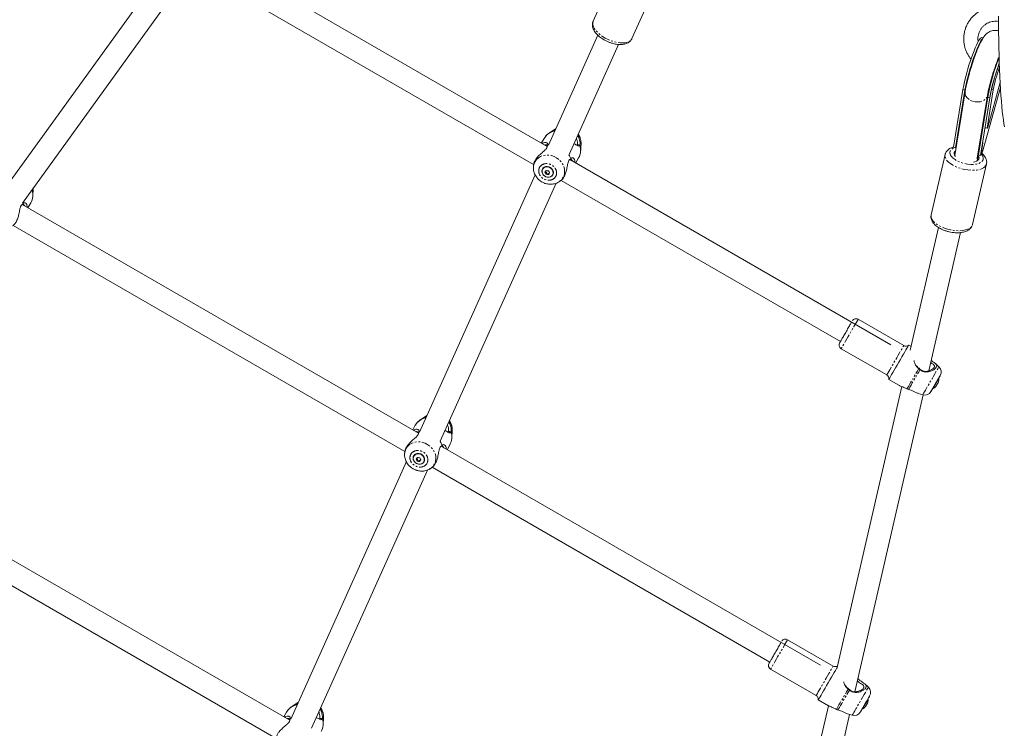
# Model space of a CAD drawing. Units: millimetres. Extents: x -3154 to 5574, y -3099 to 2460.
# Drawn here: x -937 to -242, y -1067 to -566 of the extents above; entities that cross this region are included whole.
import ezdxf

# ---------------------------------------------------------------- set-up
doc = ezdxf.new("R2010")
doc.units = ezdxf.units.MM
doc.linetypes.add('PHANTOM', pattern=[12.7, 6.35, -1.27, 1.27, -1.27, 1.27, -1.27])

msp = doc.modelspace()

# ---------------------------------------------------------------- linework, layer by layer
at = {"color": 7, "linetype": 'Continuous', "lineweight": 15}
for p, q in [((-564.46, -655.63), (-805.2, -516.64)), ((-830.82, -524.23), (-947.77, -686.19)), ((-514.34, -527.68), (-532.09, -567.24)), ((-934.85, -695.63), (-818.26, -534.18)), ((-811.49, -531.49), (-574.11, -668.54)), ((-504.72, -579.52), (-486.97, -539.97)), ((-528.85, -577.11), (-563.74, -654.89)), ((-549.1, -661.34), (-514.25, -583.65)), ((-256.96, -579.12), (-257.9, -578.83)), ((-245.39, -599.2), (-246.12, -598.97)), ((-253.63, -641.98), (-244.88, -610.63)), ((-277.81, -656.25), (-271.21, -615.5)), ((-269.62, -617.13), (-276.91, -662.11)), ((-276.39, -656.69), (-269.78, -615.94)), ((-257.35, -659.47), (-244.69, -614.07)), ((-249.71, -615.59), (-254.13, -642.85)), ((-261, -663.94), (-253.83, -619.69)), ((-253.67, -620.88), (-260.27, -661.63)), ((-252.24, -621.32), (-258.85, -662.07)), ((-258.46, -660.76), (-251.85, -620.01)), ((-558.74, -643.28), (-562.9, -645.98)), ((-559.12, -644.39), (-559.06, -644.46)), ((-558.54, -643.16), (-558.74, -643.28)), ((-255.49, -642.43), (-254.13, -642.85)), ((-254.13, -642.85), (-253.63, -641.98)), ((-566.75, -650.02), (-568.61, -653.24)), ((-564.33, -654.71), (-564.36, -654.77)), ((-564.33, -654.71), (-563.63, -654.62)), ((-541.49, -654.68), (-541.49, -654.72)), ((-540.94, -658.93), (-540.67, -653.71)), ((-540.67, -653.71), (-540.66, -653.39)), ((-277.81, -656.25), (-276.39, -656.69)), ((-257.94, -659.72), (-258.28, -659.62)), ((-321.95, -795.64), (-548.53, -664.83)), ((-544.36, -667.24), (-542.36, -663.77)), ((-283.77, -661.32), (-293.59, -703.98)), ((-261.1, -665.8), (-259.97, -661.73)), ((-261.02, -663.94), (-261.08, -664.32)), ((-258.85, -662.07), (-260.27, -661.63)), ((-574.23, -669.01), (-574.29, -670.23)), ((-567.69, -671.55), (-567.8, -671.74)), ((-565.72, -673.12), (-564.91, -674.57)), ((-264.35, -710.71), (-254.53, -668.05)), ((-573.08, -675.69), (-654.62, -857.42)), ((-565.36, -675.36), (-564.91, -674.57)), ((-564.91, -674.57), (-563.23, -674.78)), ((-563.23, -674.78), (-563.69, -675.57)), ((-563.23, -674.78), (-562.87, -674.27)), ((-560.79, -675.79), (-560.68, -675.6)), ((-556.23, -680.66), (-555.24, -680.02)), ((-554.81, -679.68), (-357.67, -793.5)), ((-928.12, -686.51), (-928.65, -687.05)), ((-928.22, -686.45), (-928.12, -686.46)), ((-928.05, -686.22), (-928.12, -686.46)), ((-928.12, -686.46), (-928.12, -686.51)), ((-927.57, -690.72), (-927.3, -685.5)), ((-927.3, -685.5), (-927.29, -685.18)), ((-639.98, -863.88), (-558.21, -681.64)), ((-655.35, -858.17), (-935.16, -696.62)), ((-934.68, -695.39), (-934.41, -696.06)), ((-930.99, -699.02), (-928.99, -695.56)), ((-941.45, -711.46), (-664.99, -871.07)), ((-288.45, -712.9), (-308.37, -799.45)), ((-295.31, -814.08), (-272.86, -716.47)), ((-312.88, -796.26), (-345.07, -777.68)), ((-357.07, -798.46), (-324.88, -817.05)), ((-307.78, -796.9), (-309.43, -795.95)), ((-301.52, -812.85), (-301.44, -813.23)), ((-288.09, -811.27), (-290.59, -808.92)), ((-288.21, -819.69), (-288.42, -819.56)), ((-287.62, -818.17), (-287.31, -817.63)), ((-287.22, -817.47), (-287.19, -817.44)), ((-314.3, -825.23), (-360.16, -1024.56)), ((-323.43, -820.2), (-316.33, -824.29)), ((-290.35, -825.24), (-290.13, -824.86)), ((-288.45, -821.95), (-288.52, -822.07)), ((-347.44, -1040.65), (-299.23, -831.09)), ((-302.81, -830.01), (-299.49, -831.01)), ((-649.62, -845.82), (-653.79, -848.52)), ((-650, -846.92), (-649.86, -846.81)), ((-650, -846.92), (-649.94, -847)), ((-649.42, -845.69), (-649.62, -845.82)), ((-657.63, -852.56), (-659.49, -855.77)), ((-655.22, -857.25), (-655.24, -857.31)), ((-655.22, -857.25), (-654.5, -857.16)), ((-632.37, -857.21), (-632.37, -857.26)), ((-631.83, -861.47), (-631.56, -856.25)), ((-631.56, -856.25), (-631.54, -855.93)), ((-371.75, -1021.9), (-639.41, -867.37)), ((-635.24, -869.77), (-633.24, -866.31)), ((-665.11, -871.55), (-665.18, -872.77)), ((-658.57, -874.08), (-658.69, -874.28)), ((-746.22, -1060.71), (-1065.12, -876.59)), ((-663.96, -878.23), (-745.5, -1059.96)), ((-656.61, -875.65), (-655.79, -877.1)), ((-656.25, -877.89), (-655.79, -877.1)), ((-655.79, -877.1), (-654.11, -877.32)), ((-654.11, -877.32), (-654.57, -878.11)), ((-654.11, -877.32), (-653.75, -876.81)), ((-651.67, -878.33), (-651.56, -878.13)), ((-645.7, -882.21), (-407.47, -1019.75)), ((-730.86, -1066.42), (-649.09, -884.17)), ((-647.11, -883.19), (-646.12, -882.55)), ((-1071.41, -891.43), (-755.86, -1073.61)), ((-362.68, -1022.52), (-394.87, -1003.93)), ((-406.87, -1024.72), (-374.68, -1043.3)), ((-337.89, -1037.52), (-340.39, -1035.18)), ((-351.32, -1039.11), (-351.24, -1039.49)), ((-740.49, -1048.36), (-744.66, -1051.06)), ((-740.3, -1048.23), (-740.49, -1048.36)), ((-373.23, -1046.45), (-366.13, -1050.55)), ((-338.25, -1048.21), (-338.32, -1048.33)), ((-338, -1045.94), (-338.22, -1045.82)), ((-337.42, -1044.43), (-337.11, -1043.89)), ((-337.02, -1043.73), (-336.99, -1043.69)), ((-748.51, -1055.1), (-750.36, -1058.31)), ((-740.88, -1049.46), (-740.82, -1049.54)), ((-366.14, -1050.54), (-412.29, -1251.15)), ((-340.15, -1051.49), (-339.93, -1051.11)), ((-746.09, -1059.79), (-746.11, -1059.85)), ((-746.09, -1059.79), (-745.38, -1059.7)), ((-723.24, -1059.75), (-723.24, -1059.8)), ((-722.7, -1064.01), (-722.43, -1058.79)), ((-722.43, -1058.79), (-722.42, -1058.47)), ((-399.4, -1266.49), (-351.14, -1056.71)), ((-352.61, -1056.26), (-349.29, -1057.27))]:
    msp.add_line(p, q, dxfattribs=at)
at = {"color": 8, "linetype": 'PHANTOM', "lineweight": 0}
for p, q in [((-269.78, -615.94), (-271.21, -615.5)), ((-269.78, -615.94), (-269.43, -615.28)), ((-250.89, -615.22), (-249.71, -615.59)), ((-253.67, -620.88), (-252.24, -621.32)), ((-251.85, -620.01), (-252.24, -621.32)), ((-559.32, -644.73), (-559.23, -644.83)), ((-276.15, -656.32), (-275.97, -656.27)), ((-302.34, -812.52), (-302.15, -812.31)), ((-650.2, -847.27), (-650.11, -847.37)), ((-352.14, -1038.77), (-351.95, -1038.57)), ((-741.08, -1049.81), (-740.99, -1049.91))]:
    msp.add_line(p, q, dxfattribs=at)
at = {"color": 8, "linetype": 'PHANTOM', "lineweight": 0, "flags": 128}
for points in [[(-532.09, -567.24), (-532.18, -567.46), (-532.42, -568.6), (-532.33, -569.85), (-531.92, -571.18), (-531.18, -572.57), (-530.15, -573.97), (-528.85, -575.36), (-527.29, -576.71), (-525.53, -577.97), (-523.61, -579.13), (-521.56, -580.16), (-519.44, -581.02), (-517.29, -581.71), (-515.17, -582.2), (-513.12, -582.48), (-511.2, -582.55), (-509.45, -582.41), (-507.91, -582.06), (-506.61, -581.5), (-505.59, -580.75), (-504.87, -579.83), (-504.72, -579.52)], [(-269.62, -617.12), (-269.67, -617.61), (-269.54, -618.88), (-269.05, -620.13), (-268.21, -621.3), (-267.07, -622.33), (-265.69, -623.18), (-264.11, -623.8)], [(-253.39, -618.04), (-253.33, -618.34), (-253.29, -618.76)], [(-264.11, -623.8), (-262.42, -624.18), (-260.7, -624.28), (-259.03, -624.11), (-257.49, -623.67), (-256.14, -622.99), (-255.05, -622.1), (-254.28, -621.03), (-253.85, -619.83), (-253.83, -619.67)], [(-559.12, -644.39), (-561.12, -645.04), (-562.9, -645.98)], [(-573.14, -666.29), (-572.1, -664.85), (-570.78, -663.65), (-569.21, -662.71), (-567.45, -662.07), (-565.56, -661.75), (-563.6, -661.76), (-561.62, -662.09), (-559.7, -662.75), (-557.89, -663.7), (-556.26, -664.92), (-554.85, -666.37), (-553.71, -667.99), (-552.87, -669.75), (-552.38, -671.57), (-552.23, -673.41), (-552.44, -675.21), (-552.99, -676.9), (-553.88, -678.43), (-555.06, -679.76), (-556.19, -680.64)], [(-254.54, -668.07), (-254.91, -669.01), (-255.64, -669.96), (-256.68, -670.78), (-258.02, -671.46), (-259.61, -671.98), (-261.43, -672.32), (-263.44, -672.49), (-265.57, -672.48), (-267.79, -672.28), (-270.04, -671.91), (-272.27, -671.37), (-274.43, -670.67), (-276.46, -669.83), (-278.33, -668.87), (-279.97, -667.81), (-281.37, -666.68), (-282.48, -665.5), (-283.27, -664.3), (-283.73, -663.11), (-283.86, -661.96), (-283.76, -661.3)], [(-258.6, -660.76), (-257.95, -661.43), (-257.17, -662.64), (-256.81, -663.88), (-256.94, -665.07), (-257.56, -666.14), (-258.62, -667.02), (-260.02, -667.68), (-261.64, -668.12), (-263.49, -668.35), (-265.63, -668.37), (-267.98, -668.14), (-270.4, -667.65), (-272.74, -666.93), (-274.86, -666.03), (-276.66, -665.01), (-278.08, -663.95), (-278.08, -663.95)], [(-293.59, -703.98), (-293.67, -704.62), (-293.55, -705.77), (-293.09, -706.96), (-292.29, -708.16), (-291.18, -709.34), (-289.79, -710.47), (-288.14, -711.53), (-286.28, -712.49), (-284.25, -713.33), (-282.09, -714.03), (-279.86, -714.57), (-277.61, -714.95), (-275.39, -715.14), (-273.25, -715.15), (-271.25, -714.98), (-269.43, -714.64), (-267.83, -714.12), (-266.5, -713.44), (-265.45, -712.62), (-264.72, -711.67), (-264.35, -710.71)], [(-345.07, -777.68), (-345.16, -777.84), (-345.43, -778.31), (-345.87, -779.07), (-346.47, -780.11), (-347.21, -781.39), (-348.07, -782.87), (-349.02, -784.52), (-350.03, -786.27), (-351.07, -788.07), (-352.11, -789.88), (-353.12, -791.62), (-354.07, -793.27), (-354.93, -794.75), (-355.67, -796.03), (-356.27, -797.07), (-356.71, -797.84), (-356.98, -798.31), (-357.07, -798.46), (-357.07, -798.46)], [(-324.88, -817.05), (-324.88, -817.05), (-324.79, -816.89), (-324.52, -816.42), (-324.07, -815.66), (-323.47, -814.62), (-322.73, -813.34), (-321.88, -811.85), (-320.93, -810.21), (-319.92, -808.46), (-318.88, -806.66), (-317.84, -804.85), (-316.83, -803.1), (-315.88, -801.46), (-315.02, -799.98), (-314.28, -798.7), (-313.68, -797.66), (-313.24, -796.89), (-312.97, -796.42), (-312.88, -796.26)], [(-310.64, -826.89), (-310.21, -826.14), (-309.6, -825.09), (-308.83, -823.76), (-307.93, -822.2), (-306.92, -820.45), (-305.82, -818.54), (-304.67, -816.55), (-303.5, -814.53), (-302.34, -812.52)], [(-299.49, -831.01), (-299.46, -830.96), (-299.27, -830.62), (-298.89, -829.97), (-298.35, -829.04), (-297.67, -827.85), (-296.86, -826.45), (-295.96, -824.88), (-294.98, -823.19), (-293.96, -821.43), (-292.94, -819.67), (-291.95, -817.95), (-291.02, -816.33), (-290.17, -814.87), (-289.44, -813.61), (-288.86, -812.59)], [(-288.86, -812.59), (-288.43, -811.84), (-288.17, -811.4), (-288.09, -811.27)], [(-309.57, -827.31), (-309.14, -826.57), (-308.54, -825.53), (-307.79, -824.22), (-306.9, -822.69), (-305.91, -820.98), (-304.84, -819.12), (-303.72, -817.18), (-302.57, -815.19), (-301.44, -813.23)], [(-650, -846.92), (-652, -847.57), (-653.79, -848.52)], [(-664.02, -868.82), (-662.98, -867.39), (-661.66, -866.18), (-660.09, -865.24), (-658.34, -864.6), (-656.45, -864.28), (-654.48, -864.29), (-652.51, -864.63), (-650.58, -865.28), (-648.77, -866.24), (-647.14, -867.45), (-645.73, -868.9), (-644.59, -870.53), (-643.76, -872.28), (-643.26, -874.11), (-643.11, -875.95), (-643.32, -877.74), (-643.87, -879.43), (-644.76, -880.97), (-645.95, -882.29), (-647.08, -883.17)], [(-394.87, -1003.93), (-394.96, -1004.09), (-395.23, -1004.56), (-395.67, -1005.33), (-396.27, -1006.37), (-397.01, -1007.65), (-397.87, -1009.13), (-398.82, -1010.77), (-399.83, -1012.52), (-400.87, -1014.33), (-401.91, -1016.13), (-402.92, -1017.88), (-403.87, -1019.52), (-404.72, -1021.01), (-405.46, -1022.29), (-406.06, -1023.33), (-406.51, -1024.09), (-406.78, -1024.56), (-406.87, -1024.72), (-406.87, -1024.72)], [(-374.68, -1043.3), (-374.68, -1043.3), (-374.59, -1043.15), (-374.31, -1042.68), (-373.87, -1041.91), (-373.27, -1040.87), (-372.53, -1039.59), (-371.68, -1038.11), (-370.73, -1036.47), (-369.72, -1034.72), (-368.68, -1032.91), (-367.63, -1031.11), (-366.62, -1029.36), (-365.68, -1027.72), (-364.82, -1026.23), (-364.08, -1024.95), (-363.48, -1023.91), (-363.04, -1023.15), (-362.77, -1022.68), (-362.68, -1022.52)], [(-360.44, -1053.14), (-360, -1052.4), (-359.4, -1051.35), (-358.63, -1050.02), (-357.73, -1048.46), (-356.72, -1046.7), (-355.62, -1044.8), (-354.47, -1042.81), (-353.3, -1040.78), (-352.14, -1038.77)], [(-359.37, -1053.57), (-358.94, -1052.82), (-358.34, -1051.78), (-357.59, -1050.48), (-356.7, -1048.95), (-355.71, -1047.23), (-354.64, -1045.38), (-353.52, -1043.43), (-352.37, -1041.45), (-351.24, -1039.49)], [(-349.29, -1057.27), (-349.26, -1057.21), (-349.06, -1056.87), (-348.69, -1056.23), (-348.15, -1055.3), (-347.47, -1054.11), (-346.66, -1052.71), (-345.75, -1051.14), (-344.78, -1049.45), (-343.76, -1047.69), (-342.74, -1045.92), (-341.75, -1044.2), (-340.82, -1042.59), (-339.97, -1041.12), (-339.24, -1039.86), (-338.66, -1038.84)], [(-338.66, -1038.84), (-338.23, -1038.1), (-337.97, -1037.65), (-337.89, -1037.52)], [(-740.88, -1049.46), (-742.88, -1050.12), (-744.66, -1051.06)]]:
    msp.add_lwpolyline(points, dxfattribs=at)
at = {"color": 7, "linetype": 'Continuous', "lineweight": 15, "flags": 128}
for points in [[(-241.82, -641.77), (-242.23, -639.53), (-242.62, -636.96), (-242.99, -634.08), (-243.35, -630.9), (-243.7, -627.43), (-244.02, -623.69), (-244.32, -619.69), (-244.6, -615.45), (-244.86, -610.98), (-245.1, -606.31), (-245.31, -601.44), (-245.49, -596.4), (-245.65, -591.21), (-245.78, -585.89), (-245.89, -580.46), (-245.97, -574.94), (-246.01, -569.36), (-246.03, -563.73)], [(-271.21, -615.5), (-270.84, -613.47), (-270.38, -611.23), (-269.83, -608.82), (-269.19, -606.28), (-268.47, -603.64), (-267.7, -600.95), (-266.87, -598.25), (-266.01, -595.59), (-265.12, -593), (-264.23, -590.52), (-263.33, -588.2), (-262.46, -586.07), (-261.62, -584.16), (-260.82, -582.51), (-260.08, -581.14), (-259.41, -580.07), (-258.82, -579.32), (-258.32, -578.91), (-257.92, -578.82), (-257.9, -578.83)], [(-269.78, -615.94), (-269.42, -613.91), (-268.96, -611.67), (-268.4, -609.26), (-267.76, -606.71), (-267.05, -604.08), (-266.28, -601.39), (-265.45, -598.69), (-264.59, -596.02), (-263.7, -593.43), (-262.8, -590.96), (-261.91, -588.64), (-261.04, -586.51), (-260.19, -584.6), (-259.4, -582.95), (-258.66, -581.58), (-257.99, -580.51), (-257.4, -579.76), (-257.38, -579.74)], [(-245.26, -602.67), (-245.33, -602.63), (-245.45, -602.28), (-245.45, -601.58), (-245.34, -600.68)], [(-276.36, -658.69), (-276.9, -659.22), (-277.31, -660.02), (-277.37, -660.91), (-277.06, -661.85), (-276.4, -662.8), (-276.38, -662.83)], [(-259.35, -653.72), (-259.39, -654.88), (-259.56, -657.23)], [(-549.2, -661.53), (-548.74, -662.27), (-547.78, -664.27)], [(-263.78, -666.69), (-262.68, -666.46), (-261.47, -666), (-260.56, -665.39), (-259.98, -664.65), (-259.74, -663.8), (-259.87, -662.88), (-260.13, -662.3)], [(-260.77, -663.93), (-261.1, -664.65), (-261.18, -664.75)], [(-560.55, -675.79), (-561.26, -676.63), (-562.23, -677.21), (-563.38, -677.48), (-564.6, -677.4), (-565.79, -677), (-566.85, -676.3), (-567.67, -675.36), (-568.18, -674.27), (-568.35, -673.13), (-568.15, -672.03), (-567.6, -671.08), (-566.75, -670.36), (-565.68, -669.93), (-564.48, -669.84), (-563.26, -670.08), (-562.12, -670.64), (-561.17, -671.47), (-560.5, -672.49), (-560.15, -673.62), (-560.17, -674.75), (-560.55, -675.79)], [(-560.87, -672.4), (-560.46, -673.46), (-560.39, -674.55), (-560.67, -675.56), (-561.27, -676.42), (-562.14, -677.04), (-563.2, -677.37), (-564.35, -677.38), (-565.51, -677.07), (-566.55, -676.47), (-567.4, -675.63), (-567.97, -674.62), (-568.21, -673.53), (-568.1, -672.47), (-567.66, -671.52), (-566.92, -670.77), (-565.94, -670.29), (-564.82, -670.12), (-563.65, -670.27), (-562.54, -670.73), (-561.58, -671.46), (-560.87, -672.4)], [(-567.69, -671.55), (-567.21, -670.92), (-566.34, -670.3), (-565.28, -669.97), (-564.12, -669.96), (-562.97, -670.27), (-561.92, -670.87), (-561.08, -671.72), (-560.51, -672.73), (-560.27, -673.81), (-560.37, -674.87), (-560.68, -675.6)], [(-309.43, -795.95), (-309.48, -796.04), (-309.7, -796.43), (-310.1, -797.12), (-310.67, -798.09), (-311.38, -799.33), (-312.22, -800.79), (-313.17, -802.44), (-314.21, -804.23), (-315.31, -806.13), (-316.43, -808.07), (-317.55, -810.02), (-318.64, -811.91), (-319.68, -813.7), (-320.63, -815.35), (-321.48, -816.81), (-322.19, -818.05), (-322.75, -819.02), (-323.15, -819.72), (-323.38, -820.11), (-323.43, -820.2)], [(-292.47, -826.58), (-292.52, -826.66), (-292.57, -826.74), (-292.43, -826.5), (-292.11, -825.95), (-291.64, -825.14), (-291.07, -824.16), (-290.45, -823.07), (-289.82, -821.99), (-289.25, -821), (-288.79, -820.19), (-288.47, -819.64), (-288.33, -819.4), (-288.38, -819.48), (-288.42, -819.56)], [(-288.76, -820.65), (-288.41, -820.05), (-288.23, -819.73), (-288.21, -819.69)], [(-292.26, -826.7), (-292.17, -826.56), (-291.91, -826.11), (-291.51, -825.41), (-290.99, -824.5), (-290.4, -823.49), (-289.8, -822.44), (-289.23, -821.47), (-288.76, -820.65)], [(-640.08, -864.07), (-639.62, -864.81), (-638.66, -866.81)], [(-651.44, -878.32), (-652.14, -879.17), (-653.11, -879.75), (-654.26, -880.01), (-655.48, -879.94), (-656.68, -879.53), (-657.73, -878.83), (-658.55, -877.89), (-659.07, -876.81), (-659.23, -875.66), (-659.03, -874.57), (-658.48, -873.62), (-657.63, -872.9), (-656.56, -872.47), (-655.36, -872.37), (-654.14, -872.62), (-653.01, -873.18), (-652.06, -874.01), (-651.38, -875.03), (-651.04, -876.16), (-651.06, -877.29), (-651.44, -878.32)], [(-651.75, -874.94), (-651.34, -876), (-651.27, -877.08), (-651.55, -878.1), (-652.15, -878.96), (-653.02, -879.58), (-654.08, -879.91), (-655.24, -879.92), (-656.39, -879.61), (-657.44, -879.01), (-658.28, -878.16), (-658.85, -877.15), (-659.09, -876.07), (-658.99, -875.01), (-658.54, -874.06), (-657.8, -873.31), (-656.83, -872.83), (-655.7, -872.65), (-654.54, -872.81), (-653.42, -873.27), (-652.47, -874), (-651.75, -874.94)], [(-658.57, -874.08), (-658.09, -873.46), (-657.23, -872.84), (-656.16, -872.51), (-655.01, -872.49), (-653.85, -872.8), (-652.81, -873.41), (-651.96, -874.25), (-651.39, -875.26), (-651.15, -876.35), (-651.26, -877.41), (-651.56, -878.13)], [(-359.88, -1023.32), (-359.9, -1023.37), (-360.47, -1024.35), (-361.18, -1025.58), (-362.02, -1027.04), (-362.97, -1028.69), (-364.01, -1030.49), (-365.1, -1032.38), (-366.23, -1034.33), (-367.35, -1036.27), (-368.44, -1038.17), (-369.48, -1039.96), (-370.43, -1041.61), (-371.28, -1043.07), (-371.99, -1044.3), (-372.55, -1045.28), (-372.95, -1045.97), (-373.18, -1046.36), (-373.23, -1046.45)], [(-342.27, -1052.83), (-342.32, -1052.92), (-342.37, -1053), (-342.22, -1052.75), (-341.91, -1052.2), (-341.44, -1051.4), (-340.87, -1050.41), (-340.25, -1049.33), (-339.62, -1048.24), (-339.05, -1047.25), (-338.58, -1046.45), (-338.27, -1045.9), (-338.13, -1045.66), (-338.17, -1045.74), (-338.22, -1045.82)], [(-342.05, -1052.96), (-341.97, -1052.81), (-341.71, -1052.37), (-341.31, -1051.66), (-340.79, -1050.76), (-340.2, -1049.74), (-339.6, -1048.7), (-339.03, -1047.72), (-338.56, -1046.9)], [(-338.56, -1046.9), (-338.21, -1046.3), (-338.03, -1045.99), (-338, -1045.94)]]:
    msp.add_lwpolyline(points, dxfattribs=at)
at = {"color": 7, "linetype": 'Continuous', "lineweight": 15}
for centre, radius, start, end in [((-107.73, -648.19), 148.47, 158.21798, 169.40305), ((-108.7, -647.98), 146, 159.52504, 169.4774), ((-159.25, -632.49), 92.03, 159.35303, 169.41637), ((-557.07, -655.76), 11.25, 101.53965, 149.35195), ((-328.82, -648.72), 71.74, 351.17791, 356.48248), ((-552.23, -658.25), 11.31, 330.77541, 18.20798), ((-271.89, -658.69), 4.92, 144.38596, 156.01932), ((-258.18, -658.34), 1.41, 280.11273, 306.28613), ((-263.73, -659.9), 5.34, 336.05974, 350.75191), ((-549.86, -665.66), 18.28, 206.81828, 212.02756), ((-547.32, -664.65), 18.28, 206.81828, 212.02756), ((-938.86, -690.04), 11.31, 330.77541, 18.20798), ((-346.57, -780.28), 3, 60.00002, 150.00002), ((-355.57, -795.87), 3, 150.00002, 240.00002), ((-311.38, -793.67), 3, 240.00002, 310.5288), ((-291.51, -814.91), 5, 330.00002, 46.866), ((-326.38, -819.65), 3, 349.47124, 60.00002), ((-292.98, -823.08), 3.43, 318.32004, 341.67938), ((-291.7, -820.88), 3.43, 318.32004, 341.67938), ((-298.04, -826.23), 5, 253.13404, 330.00002), ((-647.95, -858.3), 11.25, 101.53965, 149.35195), ((-643.11, -860.79), 11.31, 330.77541, 18.20798), ((-638.21, -867.18), 18.28, 206.81828, 212.02756), ((-640.74, -868.2), 18.28, 206.81828, 212.02756), ((-396.37, -1006.53), 3, 60.00002, 150.00002), ((-405.37, -1022.12), 3, 150.00002, 240.00002), ((-361.18, -1019.92), 3, 240.00002, 299.65818), ((-341.31, -1041.17), 5, 330.00002, 46.866), ((-376.18, -1045.9), 3, 349.47124, 60.00002), ((-341.5, -1047.13), 3.43, 318.32004, 341.67938), ((-738.83, -1060.84), 11.25, 101.53965, 149.35195), ((-347.84, -1052.48), 5, 253.13404, 330.00002), ((-342.77, -1049.34), 3.43, 318.32004, 341.67938), ((-733.99, -1063.33), 11.31, 330.77541, 18.20798)]:
    msp.add_arc(centre, radius, start, end, dxfattribs=at)
at = {"color": 8, "linetype": 'PHANTOM', "lineweight": 0}
for centre, radius, start, end in [((-551.38, -653.37), 10.72, 359.90723, 35.96826), ((-565.49, -670.66), 8.81, 150.21465, 177.78898), ((-642.26, -855.91), 10.72, 359.90636, 35.93122), ((-656.38, -873.2), 8.81, 150.21465, 177.78898), ((-733.13, -1058.45), 10.72, 359.90685, 35.95231)]:
    msp.add_arc(centre, radius, start, end, dxfattribs=at)
at = {"color": 7, "linetype": 'Continuous', "lineweight": 15}
for points, knots in [([(-246.01, -557.38), (-246.73, -557.33), (-248.2, -557.23), (-250.44, -557.35), (-252.73, -557.7), (-255.02, -558.3), (-257.28, -559.16), (-259.48, -560.28), (-261.57, -561.66), (-263.52, -563.28), (-265.3, -565.14), (-266.87, -567.22), (-268.21, -569.51), (-269.28, -571.97), (-270.06, -574.58), (-270.51, -577.21), (-270.64, -579.81), (-270.49, -582.32), (-270.06, -584.79), (-269.36, -587.18), (-268.41, -589.48), (-267.21, -591.61), (-266.21, -593.11), (-265.56, -593.85), (-265.44, -593.98)], [0, 0, 0, 0, 0.0408121, 0.0833229, 0.1270772, 0.17188, 0.217592, 0.264115, 0.3113804, 0.3593436, 0.4079794, 0.4572801, 0.5072556, 0.5579345, 0.6093681, 0.6616379, 0.7091882, 0.7566593, 0.8040104, 0.8511798, 0.898057, 0.9444227, 0.9897693, 1, 1, 1, 1]), ([(-532.04, -567.23), (-532.14, -567.41), (-532.44, -568.02), (-532.64, -569.15), (-532.63, -570.55), (-532.33, -571.95), (-531.76, -573.35), (-530.96, -574.71), (-529.97, -575.99), (-528.83, -577.17), (-527.55, -578.28), (-526.28, -579.23), (-525.07, -580.01), (-523.73, -580.79), (-522.71, -581.27), (-522.08, -581.57)], [0, 0, 0, 0, 0.036323, 0.120096, 0.200046, 0.283898, 0.371238, 0.459419, 0.545554, 0.628781, 0.708336, 0.790613, 0.850782, 0.906418, 1, 1, 1, 1]), ([(-260.39, -581.78), (-260.46, -581.37), (-260.63, -580.36), (-260.6, -578.71), (-260.32, -576.89), (-259.76, -575.08), (-258.9, -573.33), (-257.75, -571.7), (-256.37, -570.3), (-254.82, -569.15), (-253.17, -568.27), (-251.42, -567.66), (-249.62, -567.31), (-247.85, -567.25), (-246.64, -567.32), (-246.05, -567.45), (-246.01, -567.46)], [0, 0, 0, 0, 0.052989, 0.128689, 0.206377, 0.285987, 0.367531, 0.451109, 0.536933, 0.615602, 0.693964, 0.771818, 0.84878, 0.923946, 0.99454, 1, 1, 1, 1]), ([(-245.96, -574.16), (-246.22, -574.07), (-247, -573.8), (-248.38, -573.68), (-250.03, -573.8), (-251.56, -574.23), (-252.89, -574.87), (-254.01, -575.65), (-255.02, -576.55), (-256.03, -577.72), (-256.97, -579.08), (-257.89, -580.67), (-258.72, -582.26), (-259.5, -583.93), (-260.26, -585.65), (-261.04, -587.52), (-261.81, -589.49), (-262.56, -591.49), (-263.26, -593.45), (-263.87, -595.21), (-264.42, -596.88), (-264.93, -598.45), (-265.26, -599.54), (-265.42, -600.06)], [0, 0, 0, 0, 0.0199957, 0.0595848, 0.0998474, 0.1413019, 0.1786733, 0.2164728, 0.257129, 0.3067553, 0.3819773, 0.4483931, 0.5134684, 0.5680035, 0.6243522, 0.6804521, 0.7358848, 0.7898743, 0.8404884, 0.8862223, 0.9218165, 0.9626787, 1, 1, 1, 1]), ([(-522.08, -581.57), (-521.41, -581.86), (-520.47, -582.25), (-519.06, -582.72), (-517.86, -583.07), (-516.44, -583.39), (-514.98, -583.61), (-513.5, -583.73), (-512.04, -583.72), (-510.62, -583.57), (-509.26, -583.26), (-507.99, -582.78), (-506.83, -582.12), (-505.84, -581.26), (-505.12, -580.37), (-504.84, -579.72), (-504.74, -579.48)], [0, 0, 0, 0, 0.096673, 0.136043, 0.200975, 0.2677178, 0.338756, 0.4123186, 0.4878507, 0.5649436, 0.6432218, 0.7217317, 0.7995899, 0.8765147, 0.9534314, 1, 1, 1, 1]), ([(-250.13, -604.75), (-249.87, -603.91), (-249.5, -602.74), (-248.95, -601.04), (-248.47, -599.64), (-247.91, -598.03), (-247.33, -596.43), (-246.73, -594.86), (-246.16, -593.4), (-245.8, -592.54), (-245.62, -592.13)], [0, 0, 0, 0, 0.179781, 0.25141, 0.3695, 0.490254, 0.617666, 0.747942, 0.879256, 1, 1, 1, 1]), ([(-248.22, -605.33), (-247.96, -604.51), (-247.6, -603.35), (-247.05, -601.68), (-246.58, -600.3), (-246.03, -598.72), (-245.65, -597.66), (-245.46, -597.14), (-245.45, -597.14)], [0, 0, 0, 0, 0.289769, 0.405511, 0.59623, 0.791195, 0.996766, 1, 1, 1, 1]), ([(-265.42, -600.06), (-265.7, -600.98), (-266.09, -602.27), (-266.63, -604.15), (-267.07, -605.73), (-267.55, -607.56), (-268.02, -609.43), (-268.47, -611.31), (-268.88, -613.15), (-269.23, -614.93), (-269.48, -616.26), (-269.59, -616.95), (-269.62, -617.12)], [0, 0, 0, 0, 0.148666, 0.207835, 0.305633, 0.406, 0.512569, 0.622547, 0.734883, 0.848805, 0.963908, 1, 1, 1, 1]), ([(-253.82, -619.67), (-253.78, -619.4), (-253.66, -618.7), (-253.4, -617.35), (-253.05, -615.68), (-252.64, -613.89), (-252.17, -611.99), (-251.7, -610.19), (-251.24, -608.54), (-250.74, -606.79), (-250.37, -605.53), (-250.13, -604.75)], [0, 0, 0, 0, 0.074317, 0.194791, 0.317189, 0.439807, 0.559941, 0.684491, 0.775333, 0.859573, 1, 1, 1, 1]), ([(-251.85, -620.01), (-251.79, -619.61), (-251.65, -618.78), (-251.35, -617.29), (-250.99, -615.62), (-250.57, -613.84), (-250.11, -612.01), (-249.66, -610.31), (-249.22, -608.75), (-248.76, -607.15), (-248.42, -606), (-248.22, -605.33)], [0, 0, 0, 0, 0.1088, 0.229097, 0.351262, 0.473346, 0.591968, 0.708003, 0.792276, 0.879013, 1, 1, 1, 1]), ([(-562.75, -645.93), (-563.09, -646.14), (-563.94, -646.67), (-565.13, -647.79), (-566.11, -648.94), (-566.54, -649.72), (-566.67, -649.96)], [0, 0, 0, 0, 0.207286, 0.528524, 0.856331, 1, 1, 1, 1]), ([(-559.41, -645.22), (-559.41, -645.22), (-559.48, -645.08), (-559.4, -644.91), (-559.32, -644.73)], [0, 0, 0, 0, 0.008141, 1, 1, 1, 1]), ([(-567.95, -653.61), (-567.72, -653.44), (-566.9, -652.83), (-565.77, -652.77), (-564.78, -653.01), (-564.19, -653.51), (-564.05, -654.13), (-564.27, -654.59), (-564.33, -654.71)], [0, 0, 0, 0, 0.1120158, 0.396713, 0.5588736, 0.7262839, 0.9220317, 1, 1, 1, 1]), ([(-543.3, -654.41), (-543.26, -654.28), (-543.18, -654.02), (-543.27, -652.69), (-543.42, -651.2), (-543.86, -650.21), (-543.98, -649.92)], [0, 0, 0, 0, 0.263989, 0.53433, 0.867931, 1, 1, 1, 1]), ([(-543.06, -647.87), (-542.99, -647.97), (-542.26, -648.99), (-541.75, -650.93), (-541.36, -653.02), (-541.32, -654.27), (-541.43, -654.54), (-541.49, -654.68)], [0, 0, 0, 0, 0.03674, 0.375878, 0.611302, 0.808808, 1, 1, 1, 1]), ([(-540.69, -653.35), (-540.68, -652.97), (-540.67, -652.03), (-540.96, -650.52), (-541.51, -648.91), (-542.09, -647.71), (-542.54, -647.1), (-542.65, -646.95)], [0, 0, 0, 0, 0.169209, 0.421484, 0.672795, 0.919744, 1, 1, 1, 1]), ([(-564.36, -654.77), (-564.35, -655.14), (-564.34, -655.94), (-565.22, -657.41), (-567.06, -659.16), (-569.12, -660.88), (-570.85, -662.56), (-572.08, -663.98), (-573.29, -665.75), (-574.1, -667.59), (-574.14, -668.61), (-574.16, -669.02)], [0, 0, 0, 0, 0.089396, 0.193286, 0.315931, 0.485917, 0.570783, 0.658422, 0.758659, 0.904847, 1, 1, 1, 1]), ([(-566.28, -654.58), (-566.14, -654.55), (-565.45, -654.37), (-564.63, -654.81), (-564.46, -655.36), (-564.41, -655.54)], [0, 0, 0, 0, 0.141813, 0.720913, 1, 1, 1, 1]), ([(-541.49, -654.72), (-541.66, -654.94), (-542.08, -655.47), (-543.14, -655.3), (-544.36, -654.56), (-545.41, -653.84), (-545.66, -653.67)], [0, 0, 0, 0, 0.197212, 0.480247, 0.874157, 1, 1, 1, 1]), ([(-543.77, -654.82), (-543.74, -654.82), (-543.55, -654.81), (-543.42, -654.59), (-543.3, -654.41)], [0, 0, 0, 0, 0.187992, 1, 1, 1, 1]), ([(-543.3, -654.41), (-543.15, -654.43), (-543, -654.46), (-542.84, -654.48), (-542.69, -654.5), (-542.54, -654.52), (-542.38, -654.55), (-542.08, -654.59), (-541.78, -654.63), (-541.49, -654.68)], [0, 0, 0, 0, 0.000467859, 0.000467859, 0.000467859, 0.000935717, 0.000935717, 0.000935717, 0.0018464, 0.0018464, 0.0018464, 0.0018464]), ([(-277.78, -656.03), (-278.1, -656.12), (-278.89, -656.34), (-280.03, -656.85), (-281.18, -657.54), (-282.18, -658.39), (-282.99, -659.4), (-283.53, -660.38), (-283.67, -661.05), (-283.72, -661.29)], [0, 0, 0, 0, 0.112039, 0.273029, 0.434458, 0.594246, 0.751608, 0.908498, 1, 1, 1, 1]), ([(-254.58, -668.07), (-254.53, -667.89), (-254.35, -667.27), (-254.37, -666.15), (-254.64, -664.8), (-255.21, -663.5), (-256.02, -662.26), (-257.08, -661.11), (-257.87, -660.38), (-258.34, -660.06), (-258.35, -660.05)], [0, 0, 0, 0, 0.060742, 0.213868, 0.360429, 0.514701, 0.67611, 0.839275, 0.998224, 1, 1, 1, 1]), ([(-555.24, -680.01), (-554.93, -679.79), (-554.3, -679.33), (-553.46, -678.35), (-552.49, -676.87), (-551.53, -674.68), (-550.72, -671.55), (-550.22, -668.6), (-549.62, -666.31), (-548.83, -664.89), (-548.15, -664.51), (-547.81, -664.32)], [0, 0, 0, 0, 0.0856925, 0.1745441, 0.2407267, 0.3870699, 0.5330404, 0.6973942, 0.8114706, 0.9071858, 1, 1, 1, 1]), ([(-548.44, -664.7), (-548.12, -664.69), (-547.4, -664.66), (-546.91, -665.47), (-546.63, -665.93)], [0, 0, 0, 0, 0.439326, 1, 1, 1, 1]), ([(-547.78, -664.27), (-547.6, -664.05), (-547.16, -663.52), (-546.11, -663.68), (-545.28, -664.63), (-544.91, -665.85), (-544.94, -666.57), (-544.95, -666.89)], [0, 0, 0, 0, 0.160101, 0.389849, 0.709567, 0.869811, 1, 1, 1, 1]), ([(-574.28, -670.34), (-574.29, -670.8), (-574.31, -671.83), (-574.01, -673.42), (-573.46, -675.04), (-572.69, -676.53), (-571.8, -677.79), (-570.89, -678.78), (-569.95, -679.63), (-569.09, -680.26), (-568.51, -680.61), (-568.31, -680.73)], [0, 0, 0, 0, 0.112454, 0.250016, 0.387052, 0.52171, 0.648759, 0.751721, 0.838938, 0.94693, 1, 1, 1, 1]), ([(-568.31, -680.73), (-567.71, -681.04), (-566.88, -681.47), (-565.56, -681.92), (-564.42, -682.2), (-563.03, -682.38), (-561.57, -682.4), (-560.05, -682.22), (-558.53, -681.81), (-557.22, -681.28), (-556.49, -680.8), (-556.21, -680.61)], [0, 0, 0, 0, 0.156053, 0.218474, 0.322097, 0.429656, 0.544994, 0.66542, 0.789897, 0.917684, 1, 1, 1, 1]), ([(-941.87, -711.8), (-941.56, -711.58), (-940.93, -711.12), (-940.09, -710.14), (-939.12, -708.66), (-938.16, -706.47), (-937.35, -703.33), (-936.85, -700.38), (-936.25, -698.09), (-935.46, -696.68), (-934.78, -696.3), (-934.44, -696.11)], [0, 0, 0, 0, 0.085692, 0.174544, 0.240727, 0.38707, 0.53304, 0.697394, 0.811471, 0.907186, 1, 1, 1, 1]), ([(-935.07, -696.48), (-934.75, -696.47), (-934.04, -696.45), (-933.54, -697.26), (-933.26, -697.71)], [0, 0, 0, 0, 0.439326, 1, 1, 1, 1]), ([(-934.41, -696.06), (-934.23, -695.84), (-933.79, -695.31), (-932.74, -695.46), (-931.92, -696.42), (-931.54, -697.64), (-931.57, -698.36), (-931.58, -698.68)], [0, 0, 0, 0, 0.160101, 0.389849, 0.709567, 0.869811, 1, 1, 1, 1]), ([(-293.56, -704.02), (-293.6, -704.18), (-293.77, -704.79), (-293.74, -705.88), (-293.47, -707.23), (-292.91, -708.53), (-292.09, -709.77), (-291.05, -710.93), (-289.83, -711.98), (-288.49, -712.9), (-287.03, -713.74), (-285.59, -714.42), (-284.24, -714.95), (-282.75, -715.46), (-281.64, -715.74), (-280.94, -715.92)], [0, 0, 0, 0, 0.029404, 0.11259, 0.19221, 0.276019, 0.363705, 0.452345, 0.538694, 0.622095, 0.701952, 0.785802, 0.847268, 0.902757, 1, 1, 1, 1]), ([(-280.94, -715.92), (-280.23, -716.07), (-279.23, -716.28), (-277.76, -716.47), (-276.52, -716.58), (-275.07, -716.62), (-273.6, -716.57), (-272.14, -716.42), (-270.71, -716.14), (-269.36, -715.73), (-268.09, -715.19), (-266.94, -714.5), (-265.94, -713.65), (-265.13, -712.64), (-264.59, -711.65), (-264.44, -710.98), (-264.39, -710.72)], [0, 0, 0, 0, 0.097011, 0.136486, 0.201583, 0.268465, 0.339627, 0.413294, 0.488921, 0.566114, 0.64455, 0.7232, 0.801051, 0.87772, 0.954159, 1, 1, 1, 1]), ([(-349.77, -779.82), (-350.11, -780.4), (-350.62, -781.29), (-351.63, -783.04), (-352.49, -784.54), (-353.41, -786.13), (-354.59, -788.17), (-355.97, -790.56), (-357.08, -792.48), (-357.72, -793.58), (-358.04, -794.14), (-358.18, -794.39), (-358.15, -794.34), (-358.15, -794.33)], [0, 0, 0, 0, 0.143646, 0.220974, 0.299942, 0.37891, 0.456238, 0.599884, 0.74353, 0.820857, 0.899826, 0.978794, 1, 1, 1, 1]), ([(-302.34, -812.52), (-302.82, -812.11), (-304.05, -811.05), (-305.2, -808.93), (-305.53, -807.38), (-305.67, -806.73)], [0, 0, 0, 0, 0.271016, 0.693677, 1, 1, 1, 1]), ([(-302.15, -812.31), (-302.67, -811.91), (-303.34, -811.39), (-303.7, -810.65), (-303.78, -810.49)], [0, 0, 0, 0, 0.777755, 1, 1, 1, 1]), ([(-293.97, -808.24), (-293.66, -808.45), (-292.61, -809.14), (-291.52, -809.91), (-291.09, -810.9), (-291.38, -811.85), (-292.28, -812.79), (-293.98, -813.77), (-296.15, -814.45), (-298.38, -814.54), (-300.24, -813.97), (-301.11, -813.21), (-301.52, -812.85)], [0, 0, 0, 0, 0.0600663, 0.2033373, 0.3203875, 0.3959996, 0.5024586, 0.6095722, 0.7336238, 0.8413673, 0.9250726, 1, 1, 1, 1]), ([(-293.63, -806.75), (-293.04, -807.15), (-291.59, -808.14), (-290.33, -809.06), (-289.72, -809.99), (-289.58, -810.76), (-289.9, -811.77), (-291.05, -813), (-293.25, -814.25), (-295.87, -815.03), (-298.39, -814.98), (-300.22, -814.3), (-301.08, -813.55), (-301.44, -813.23)], [0, 0, 0, 0, 0.091223, 0.222427, 0.287931, 0.355576, 0.432945, 0.545781, 0.658329, 0.785016, 0.872928, 0.946704, 1, 1, 1, 1]), ([(-293.28, -827.97), (-293.71, -828.72), (-293.83, -828.92), (-293.38, -828.15), (-292.83, -827.2), (-291.33, -824.6), (-290.44, -823.06), (-288.77, -820.16), (-288.05, -818.92), (-287.62, -818.17)], [0, 0, 0, 0, 0.25, 0.25, 0.5, 0.5, 0.75, 0.75, 1, 1, 1, 1]), ([(-288.5, -822.08), (-288.4, -821.7), (-288.18, -820.93), (-288.22, -820.13), (-288.24, -819.72)], [0, 0, 0, 0, 0.49014, 1, 1, 1, 1]), ([(-287.19, -817.42), (-287.21, -817.47), (-287.26, -817.56), (-287.52, -817.99), (-287.87, -818.61), (-288.25, -819.26), (-288.44, -819.6)], [0, 0, 0, 0, 0.245746, 0.491492, 0.732131, 1, 1, 1, 1]), ([(-316.3, -824.24), (-316.11, -824.37), (-315.63, -824.69), (-314.42, -825.18), (-312.76, -825.85), (-311.41, -826.51), (-310.64, -826.89)], [0, 0, 0, 0, 0.160646, 0.406647, 0.660615, 1, 1, 1, 1]), ([(-292.44, -826.52), (-292.45, -826.54), (-292.81, -827.16), (-293.05, -827.57), (-293.28, -827.97)], [0, 0, 0, 0, 0.0373, 1, 1, 1, 1]), ([(-292.22, -826.66), (-291.87, -826.47), (-291.17, -826.1), (-290.61, -825.54), (-290.33, -825.26)], [0, 0, 0, 0, 0.502371, 1, 1, 1, 1]), ([(-309.57, -827.31), (-308.94, -827.48), (-307.64, -827.84), (-305.64, -828.68), (-303.97, -829.59), (-303.14, -829.82), (-302.78, -829.92)], [0, 0, 0, 0, 0.21715, 0.450851, 0.76325, 1, 1, 1, 1]), ([(-650.29, -847.76), (-650.29, -847.76), (-650.36, -847.62), (-650.28, -847.44), (-650.2, -847.27)], [0, 0, 0, 0, 0.024829, 1, 1, 1, 1]), ([(-653.64, -848.46), (-653.97, -848.67), (-654.83, -849.21), (-656.01, -850.33), (-657, -851.47), (-657.42, -852.26), (-657.55, -852.49)], [0, 0, 0, 0, 0.207286, 0.528524, 0.856331, 1, 1, 1, 1]), ([(-634.19, -856.95), (-634.14, -856.82), (-634.06, -856.55), (-634.15, -855.23), (-634.31, -853.73), (-634.74, -852.75), (-634.86, -852.47)], [0, 0, 0, 0, 0.264327, 0.535013, 0.869041, 1, 1, 1, 1]), ([(-633.94, -850.41), (-633.87, -850.51), (-633.14, -851.53), (-632.63, -853.46), (-632.24, -855.55), (-632.2, -856.81), (-632.31, -857.08), (-632.37, -857.21)], [0, 0, 0, 0, 0.036027, 0.375416, 0.611014, 0.808667, 1, 1, 1, 1]), ([(-631.57, -855.89), (-631.57, -855.51), (-631.55, -854.56), (-631.84, -853.06), (-632.39, -851.44), (-632.97, -850.25), (-633.42, -849.64), (-633.53, -849.49)], [0, 0, 0, 0, 0.169389, 0.421933, 0.673513, 0.920725, 1, 1, 1, 1]), ([(-655.24, -857.31), (-655.23, -857.68), (-655.22, -858.48), (-656.1, -859.94), (-657.94, -861.7), (-660, -863.41), (-661.73, -865.1), (-662.97, -866.52), (-664.17, -868.29), (-664.98, -870.13), (-665.02, -871.15), (-665.04, -871.55)], [0, 0, 0, 0, 0.089396, 0.193286, 0.315931, 0.485917, 0.570783, 0.658422, 0.758659, 0.904847, 1, 1, 1, 1]), ([(-658.84, -856.15), (-658.61, -855.98), (-657.79, -855.37), (-656.66, -855.3), (-655.67, -855.55), (-655.07, -856.05), (-654.93, -856.67), (-655.15, -857.12), (-655.22, -857.25)], [0, 0, 0, 0, 0.112016, 0.396713, 0.558874, 0.726284, 0.922032, 1, 1, 1, 1]), ([(-657.16, -857.12), (-657.02, -857.08), (-656.33, -856.91), (-655.51, -857.34), (-655.34, -857.9), (-655.29, -858.08)], [0, 0, 0, 0, 0.141813, 0.720913, 1, 1, 1, 1]), ([(-632.37, -857.26), (-632.54, -857.47), (-632.96, -858.01), (-634.02, -857.84), (-635.24, -857.09), (-636.29, -856.38), (-636.54, -856.21)], [0, 0, 0, 0, 0.19739, 0.480678, 0.874942, 1, 1, 1, 1]), ([(-634.65, -857.36), (-634.62, -857.36), (-634.43, -857.35), (-634.3, -857.13), (-634.19, -856.95)], [0, 0, 0, 0, 0.187992, 1, 1, 1, 1]), ([(-634.19, -856.95), (-634.03, -856.97), (-633.88, -856.99), (-633.73, -857.01), (-633.57, -857.04), (-633.42, -857.06), (-633.27, -857.08), (-632.97, -857.12), (-632.67, -857.17), (-632.37, -857.21)], [0, 0, 0, 0, 0.000467859, 0.000467859, 0.000467859, 0.000935717, 0.000935717, 0.000935717, 0.0018464, 0.0018464, 0.0018464, 0.0018464]), ([(-646.12, -882.55), (-645.81, -882.33), (-645.19, -881.87), (-644.34, -880.89), (-643.37, -879.41), (-642.41, -877.22), (-641.6, -874.08), (-641.1, -871.13), (-640.51, -868.84), (-639.71, -867.43), (-639.03, -867.05), (-638.7, -866.86)], [0, 0, 0, 0, 0.0856925, 0.1745441, 0.2407267, 0.3870699, 0.5330404, 0.6973942, 0.8114706, 0.9071858, 1, 1, 1, 1]), ([(-639.32, -867.23), (-639.01, -867.22), (-638.29, -867.2), (-637.79, -868.01), (-637.51, -868.46)], [0, 0, 0, 0, 0.439326, 1, 1, 1, 1]), ([(-638.66, -866.81), (-638.48, -866.59), (-638.05, -866.06), (-636.99, -866.21), (-636.17, -867.17), (-635.8, -868.39), (-635.82, -869.11), (-635.84, -869.43)], [0, 0, 0, 0, 0.160101, 0.389849, 0.709567, 0.869811, 1, 1, 1, 1]), ([(-665.16, -872.87), (-665.17, -873.34), (-665.19, -874.37), (-664.89, -875.96), (-664.35, -877.58), (-663.57, -879.06), (-662.68, -880.32), (-661.77, -881.32), (-660.83, -882.16), (-659.98, -882.79), (-659.39, -883.14), (-659.19, -883.26)], [0, 0, 0, 0, 0.112454, 0.250016, 0.387052, 0.52171, 0.648759, 0.751721, 0.838938, 0.94693, 1, 1, 1, 1]), ([(-659.19, -883.26), (-658.6, -883.57), (-657.76, -884.01), (-656.44, -884.45), (-655.3, -884.74), (-653.92, -884.92), (-652.45, -884.94), (-650.93, -884.76), (-649.42, -884.35), (-648.11, -883.82), (-647.38, -883.33), (-647.09, -883.14)], [0, 0, 0, 0, 0.156053, 0.218474, 0.322097, 0.429656, 0.544994, 0.66542, 0.789897, 0.917684, 1, 1, 1, 1]), ([(-399.57, -1006.08), (-399.9, -1006.66), (-400.42, -1007.55), (-401.43, -1009.3), (-402.29, -1010.79), (-403.21, -1012.38), (-404.39, -1014.42), (-405.77, -1016.82), (-406.88, -1018.73), (-407.51, -1019.84), (-407.83, -1020.39), (-407.98, -1020.64), (-407.95, -1020.6), (-407.95, -1020.59)], [0, 0, 0, 0, 0.143646, 0.220974, 0.299942, 0.37891, 0.456238, 0.599884, 0.74353, 0.820857, 0.899826, 0.978794, 1, 1, 1, 1]), ([(-352.14, -1038.77), (-352.62, -1038.36), (-353.84, -1037.3), (-354.89, -1035.43), (-355.19, -1034.13), (-355.28, -1033.72)], [0, 0, 0, 0, 0.306373, 0.784174, 1, 1, 1, 1]), ([(-345.7, -1033.06), (-345.3, -1033.39), (-344.29, -1034.23), (-342.63, -1035.21), (-341.3, -1036.18), (-340.89, -1037.16), (-341.18, -1038.1), (-342.08, -1039.05), (-343.78, -1040.02), (-345.95, -1040.71), (-348.18, -1040.8), (-350.04, -1040.23), (-350.91, -1039.47), (-351.32, -1039.11)], [0, 0, 0, 0, 0.063175, 0.16159, 0.289386, 0.393794, 0.461239, 0.556199, 0.651743, 0.762396, 0.858501, 0.933166, 1, 1, 1, 1]), ([(-345.32, -1031.43), (-345.26, -1031.49), (-344.68, -1032.07), (-343.35, -1033.09), (-341.43, -1034.36), (-340.12, -1035.32), (-339.52, -1036.24), (-339.37, -1037.02), (-339.7, -1038.03), (-340.85, -1039.25), (-343.05, -1040.51), (-345.67, -1041.28), (-348.19, -1041.24), (-350.02, -1040.56), (-350.88, -1039.8), (-351.24, -1039.49)], [0, 0, 0, 0, 0.0087911, 0.0821403, 0.1687308, 0.288745, 0.3486622, 0.4105377, 0.4813075, 0.5845202, 0.6874698, 0.8033519, 0.883766, 0.9512491, 1, 1, 1, 1]), ([(-351.95, -1038.57), (-352.46, -1038.16), (-353.27, -1037.49), (-353.7, -1036.56), (-353.86, -1036.21)], [0, 0, 0, 0, 0.622983, 1, 1, 1, 1]), ([(-343.08, -1054.23), (-343.51, -1054.98), (-343.63, -1055.18), (-343.18, -1054.4), (-342.63, -1053.45), (-341.13, -1050.86), (-340.24, -1049.31), (-338.56, -1046.41), (-337.85, -1045.18), (-337.42, -1044.43)], [0, 0, 0, 0, 0.25, 0.25, 0.5, 0.5, 0.75, 0.75, 1, 1, 1, 1]), ([(-338.3, -1048.33), (-338.19, -1047.95), (-337.98, -1047.18), (-338.02, -1046.38), (-338.04, -1045.97)], [0, 0, 0, 0, 0.49014, 1, 1, 1, 1]), ([(-336.99, -1043.68), (-337.01, -1043.72), (-337.06, -1043.81), (-337.31, -1044.25), (-337.67, -1044.86), (-338.04, -1045.51), (-338.24, -1045.86)], [0, 0, 0, 0, 0.245746, 0.491492, 0.732131, 1, 1, 1, 1]), ([(-744.51, -1051), (-744.85, -1051.21), (-745.7, -1051.75), (-746.88, -1052.87), (-747.87, -1054.01), (-748.3, -1054.8), (-748.43, -1055.04)], [0, 0, 0, 0, 0.207286, 0.528524, 0.856331, 1, 1, 1, 1]), ([(-741.16, -1050.3), (-741.16, -1050.29), (-741.24, -1050.16), (-741.16, -1049.98), (-741.08, -1049.81)], [0, 0, 0, 0, 0.015396, 1, 1, 1, 1]), ([(-725.06, -1059.49), (-725.02, -1059.36), (-724.93, -1059.09), (-725.03, -1057.77), (-725.18, -1056.27), (-725.61, -1055.28), (-725.74, -1055)], [0, 0, 0, 0, 0.264135, 0.534624, 0.868409, 1, 1, 1, 1]), ([(-724.81, -1052.95), (-724.74, -1053.05), (-724.01, -1054.07), (-723.51, -1056.01), (-723.12, -1058.09), (-723.08, -1059.35), (-723.19, -1059.62), (-723.24, -1059.75)], [0, 0, 0, 0, 0.036433, 0.375679, 0.611178, 0.808747, 1, 1, 1, 1]), ([(-722.45, -1058.43), (-722.44, -1058.05), (-722.43, -1057.1), (-722.71, -1055.6), (-723.27, -1053.98), (-723.85, -1052.79), (-724.29, -1052.18), (-724.4, -1052.03)], [0, 0, 0, 0, 0.1692864, 0.421677, 0.6731039, 0.9201658, 1, 1, 1, 1]), ([(-366.1, -1050.49), (-365.91, -1050.62), (-365.43, -1050.95), (-364.22, -1051.43), (-362.56, -1052.1), (-361.21, -1052.76), (-360.44, -1053.14)], [0, 0, 0, 0, 0.160646, 0.406647, 0.660615, 1, 1, 1, 1]), ([(-359.37, -1053.57), (-358.74, -1053.74), (-357.44, -1054.1), (-355.44, -1054.93), (-353.77, -1055.85), (-352.94, -1056.08), (-352.58, -1056.18)], [0, 0, 0, 0, 0.21715, 0.450851, 0.76325, 1, 1, 1, 1]), ([(-342.24, -1052.77), (-342.25, -1052.79), (-342.61, -1053.42), (-342.85, -1053.83), (-343.08, -1054.23)], [0, 0, 0, 0, 0.0373, 1, 1, 1, 1]), ([(-342.01, -1052.92), (-341.66, -1052.73), (-340.97, -1052.35), (-340.41, -1051.79), (-340.13, -1051.51)], [0, 0, 0, 0, 0.502371, 1, 1, 1, 1]), ([(-746.11, -1059.85), (-746.11, -1060.22), (-746.09, -1061.02), (-746.97, -1062.48), (-748.81, -1064.24), (-750.88, -1065.95), (-752.6, -1067.64), (-753.84, -1069.06), (-755.05, -1070.83), (-755.86, -1072.67), (-755.9, -1073.69), (-755.91, -1074.09)], [0, 0, 0, 0, 0.089396, 0.193286, 0.315931, 0.485917, 0.570783, 0.658422, 0.758659, 0.904847, 1, 1, 1, 1]), ([(-749.71, -1058.69), (-749.48, -1058.52), (-748.66, -1057.91), (-747.53, -1057.84), (-746.54, -1058.09), (-745.95, -1058.59), (-745.81, -1059.21), (-746.03, -1059.66), (-746.09, -1059.79)], [0, 0, 0, 0, 0.112016, 0.396713, 0.558874, 0.726284, 0.922032, 1, 1, 1, 1]), ([(-748.03, -1059.66), (-747.9, -1059.62), (-747.2, -1059.45), (-746.39, -1059.88), (-746.22, -1060.44), (-746.16, -1060.62)], [0, 0, 0, 0, 0.141813, 0.720913, 1, 1, 1, 1]), ([(-723.24, -1059.8), (-723.42, -1060.01), (-723.84, -1060.55), (-724.9, -1060.38), (-726.11, -1059.63), (-727.16, -1058.92), (-727.42, -1058.74)], [0, 0, 0, 0, 0.197289, 0.480432, 0.874495, 1, 1, 1, 1]), ([(-725.53, -1059.9), (-725.49, -1059.9), (-725.31, -1059.89), (-725.17, -1059.67), (-725.06, -1059.49)], [0, 0, 0, 0, 0.187992, 1, 1, 1, 1]), ([(-725.06, -1059.49), (-724.91, -1059.51), (-724.75, -1059.53), (-724.6, -1059.55), (-724.45, -1059.58), (-724.29, -1059.6), (-724.14, -1059.62), (-723.84, -1059.67), (-723.54, -1059.71), (-723.24, -1059.75)], [0, 0, 0, 0, 0.000467859, 0.000467859, 0.000467859, 0.000935717, 0.000935717, 0.000935717, 0.0018464, 0.0018464, 0.0018464, 0.0018464])]:
    msp.add_open_spline(points, degree=3, knots=knots, dxfattribs=at)
for points in [[(-559.32, -644.73), (-559.25, -644.57), (-559.18, -644.46), (-559.12, -644.39)], [(-547.78, -664.27), (-547.79, -664.29), (-547.8, -664.31), (-547.81, -664.32)], [(-566.18, -673.91), (-565.91, -673.52), (-565.62, -673.11), (-565.32, -672.68)], [(-565.32, -672.68), (-564.77, -672.78), (-564.21, -672.85), (-563.64, -672.9)], [(-563.69, -675.57), (-564.26, -675.53), (-564.82, -675.45), (-565.36, -675.36)], [(-562.82, -674.34), (-563.13, -674.78), (-563.41, -675.19), (-563.69, -675.57)], [(-934.41, -696.06), (-934.42, -696.08), (-934.43, -696.09), (-934.44, -696.11)], [(-301.44, -813.23), (-301.72, -812.98), (-302.02, -812.74), (-302.34, -812.52)], [(-301.52, -812.85), (-301.71, -812.66), (-301.93, -812.48), (-302.15, -812.31)], [(-310.64, -826.89), (-310.3, -827.07), (-309.94, -827.22), (-309.57, -827.31)], [(-290.13, -824.86), (-289.72, -824.34), (-289.39, -823.77), (-289.14, -823.15)], [(-288.74, -822.46), (-288.99, -823.07), (-289.31, -823.64), (-289.72, -824.16)], [(-650.2, -847.27), (-650.14, -847.11), (-650.07, -846.99), (-650, -846.92)], [(-638.66, -866.81), (-638.67, -866.83), (-638.68, -866.84), (-638.7, -866.86)], [(-657.06, -876.45), (-656.79, -876.06), (-656.5, -875.65), (-656.2, -875.21)], [(-656.2, -875.21), (-655.66, -875.31), (-655.1, -875.38), (-654.52, -875.43)], [(-654.57, -878.11), (-655.14, -878.06), (-655.7, -877.99), (-656.25, -877.89)], [(-653.71, -876.88), (-654.01, -877.31), (-654.3, -877.73), (-654.57, -878.11)], [(-351.24, -1039.49), (-351.52, -1039.23), (-351.82, -1038.99), (-352.14, -1038.77)], [(-351.32, -1039.11), (-351.51, -1038.91), (-351.72, -1038.73), (-351.95, -1038.57)], [(-338.54, -1048.71), (-338.78, -1049.33), (-339.11, -1049.89), (-339.52, -1050.41)], [(-741.08, -1049.81), (-741.01, -1049.65), (-740.94, -1049.53), (-740.88, -1049.46)], [(-360.44, -1053.14), (-360.1, -1053.33), (-359.74, -1053.47), (-359.37, -1053.57)], [(-339.93, -1051.11), (-339.52, -1050.59), (-339.19, -1050.03), (-338.94, -1049.41)]]:
    msp.add_open_spline(points, degree=3, dxfattribs=at)
at = {"color": 8, "linetype": 'PHANTOM', "lineweight": 0}
for points, knots in [([(-278.08, -663.95), (-278.47, -663.58), (-279.28, -662.81), (-280.04, -661.6), (-280.4, -660.36), (-280.27, -659.16), (-279.65, -658.09), (-278.57, -657.22), (-277.62, -656.7), (-276.99, -656.54), (-276.93, -656.52)], [0, 0, 0, 0, 0.13002, 0.267829, 0.411367, 0.557951, 0.704535, 0.848073, 0.985881, 1, 1, 1, 1]), ([(-558.58, -676.93), (-559.33, -678.23), (-560.64, -679.13), (-563.82, -679.74), (-565.56, -679.43), (-568.56, -677.69), (-569.7, -676.35), (-570.76, -673.28), (-570.64, -671.69), (-569.89, -670.39)], [0, 0, 0, 0, 0.25, 0.25, 0.5, 0.5, 0.75, 0.75, 1, 1, 1, 1]), ([(-569.89, -670.39), (-569.14, -669.1), (-567.82, -668.19), (-564.64, -667.58), (-562.9, -667.9), (-559.9, -669.63), (-558.76, -670.97), (-557.7, -674.04), (-557.83, -675.63), (-558.58, -676.93)], [0, 0, 0, 0, 0.25, 0.25, 0.5, 0.5, 0.75, 0.75, 1, 1, 1, 1]), ([(-649.46, -879.46), (-650.21, -880.76), (-651.52, -881.66), (-654.71, -882.28), (-656.44, -881.96), (-659.44, -880.23), (-660.59, -878.88), (-661.65, -875.82), (-661.52, -874.23), (-660.77, -872.93)], [0, 0, 0, 0, 0.25, 0.25, 0.5, 0.5, 0.75, 0.75, 1, 1, 1, 1]), ([(-660.77, -872.93), (-660.02, -871.63), (-658.71, -870.73), (-655.52, -870.12), (-653.79, -870.43), (-650.79, -872.16), (-649.65, -873.51), (-648.58, -876.57), (-648.71, -878.16), (-649.46, -879.46)], [0, 0, 0, 0, 0.25, 0.25, 0.5, 0.5, 0.75, 0.75, 1, 1, 1, 1])]:
    msp.add_open_spline(points, degree=3, knots=knots, dxfattribs=at)

doc.saveas('drawing.dxf')
